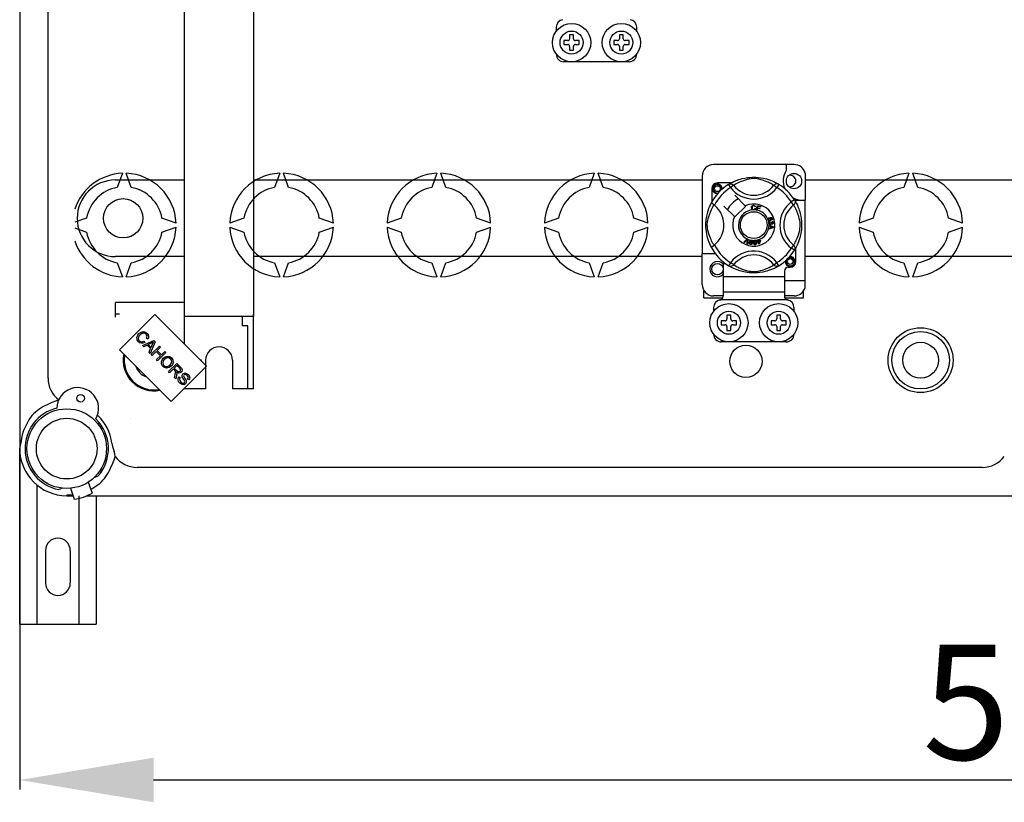
# Model space of a CAD drawing. Extents: x 233 to 439, y -165 to 92.
# Drawn here: x 236 to 288, y -165 to -124 of the extents above; entities that cross this region are included whole.
import ezdxf

# ---------------------------------------------------------------- set-up
doc = ezdxf.new("R2010")
doc.units = 0
doc.header["$MEASUREMENT"] = 0
doc.layers.get('0').update_dxf_attribs({"linetype": 'CONTINUOUS'})
doc.layers.get('DEFPOINTS').update_dxf_attribs({"linetype": 'CONTINUOUS'})
doc.styles.add('ROMANS', font='ARIAL.TTF')
doc.dimstyles.get("Standard").update_dxf_attribs({"dimtxt": 4.5, "dimasz": 5, "dimexe": 0.18, "dimexo": 0.0625, "dimgap": 1, "dimtad": 1, "dimdec": 1, "dimzin": 0, "dimdsep": 46, "dimtxsty": 'ROMANS', "dimcen": 1, "dimclrd": 256, "dimclre": 256, "dimclrt": 256, "dimadec": 0, "dimazin": 0, "dimtfac": 1, "dimtdec": 1, "dimtofl": 0, "dimtmove": 0, "dimatfit": 3, "dimfxl": 1, "dimtolj": 1, "dimtzin": 0, "dimarcsym": 0})

# ---------------------------------------------------------------- blocks, each defined once
blk = doc.blocks.new('*D42')
at = {"lineweight": -2}
for p, q in [((236.118, -147.182), (236.118, -164.369)), ((344.116, -147.182), (344.116, -164.369)), ((243.118, -163.869), (337.116, -163.869))]:
    blk.add_line(p, q, dxfattribs=at)
for points in [[(243.118, -162.702), (243.118, -165.035), (236.118, -163.869)], [(337.116, -162.702), (337.116, -165.035), (344.116, -163.869)]]:
    blk.add_solid(points)
at = {"layer": 'DEFPOINTS', "color": 0}
for p in [(236.118, -146.557), (344.116, -146.557), (344.116, -163.869)]:
    blk.add_point(p, dxfattribs=at)
at = {"insert": (290.117, -159.805), "char_height": 6, "attachment_point": 5, "style": 'ROMANS'}
blk.add_mtext('\\A1;540', dxfattribs=at)
blk = doc.blocks.new('alçat')
at = {"linetype": 'Continuous'}
for p, q in [((8.618, 22.768), (8.618, 78.646)), ((12.22, 77.44), (12.22, 24.22)), ((0, 50.855), (0, 17.312)), ((1.48, 20.995), (1.48, 50.855)), ((5.365, 31.7), (5.098, 30.966)), ((5.365, 31.7), (5.098, 30.966)), ((5.833, 30.966), (5.565, 31.7)), ((5.833, 30.966), (5.565, 31.7)), ((13.588, 31.7), (13.32, 30.966)), ((13.588, 31.7), (13.32, 30.966)), ((14.055, 30.966), (13.788, 31.7)), ((14.055, 30.966), (13.788, 31.7)), ((21.81, 31.7), (21.543, 30.966)), ((21.81, 31.7), (21.543, 30.966)), ((22.278, 30.966), (22.011, 31.7)), ((22.278, 30.966), (22.011, 31.7)), ((30.033, 31.7), (29.766, 30.966)), ((30.033, 31.7), (29.766, 30.966)), ((30.501, 30.966), (30.233, 31.7)), ((30.501, 30.966), (30.233, 31.7)), ((46.478, 31.7), (46.211, 30.966)), ((46.478, 31.7), (46.211, 30.966)), ((46.946, 30.966), (46.679, 31.7)), ((46.946, 30.966), (46.679, 31.7)), ((3.493, 29.362), (2.887, 29.141)), ((3.493, 29.362), (2.887, 29.141)), ((8.171, 29.095), (7.437, 29.362)), ((8.171, 29.095), (7.437, 29.362)), ((11.716, 29.362), (10.982, 29.095)), ((11.716, 29.362), (10.982, 29.095)), ((16.393, 29.095), (15.659, 29.362)), ((16.393, 29.095), (15.659, 29.362)), ((19.939, 29.362), (19.205, 29.095)), ((19.939, 29.362), (19.205, 29.095)), ((24.616, 29.095), (23.882, 29.362)), ((24.616, 29.095), (23.882, 29.362)), ((28.162, 29.362), (27.428, 29.095)), ((28.162, 29.362), (27.428, 29.095)), ((32.839, 29.095), (32.105, 29.362)), ((32.839, 29.095), (32.105, 29.362)), ((44.607, 29.362), (43.873, 29.095)), ((44.607, 29.362), (43.873, 29.095)), ((49.284, 29.095), (48.55, 29.362)), ((49.284, 29.095), (48.55, 29.362)), ((2.887, 28.847), (3.493, 28.627)), ((2.887, 28.847), (3.493, 28.627)), ((7.437, 28.627), (8.171, 28.894)), ((7.437, 28.627), (8.171, 28.894)), ((10.982, 28.894), (11.716, 28.627)), ((10.982, 28.894), (11.716, 28.627)), ((15.659, 28.627), (16.393, 28.894)), ((15.659, 28.627), (16.393, 28.894)), ((19.205, 28.894), (19.939, 28.627)), ((19.205, 28.894), (19.939, 28.627)), ((23.882, 28.627), (24.616, 28.894)), ((23.882, 28.627), (24.616, 28.894)), ((27.428, 28.894), (28.162, 28.627)), ((27.428, 28.894), (28.162, 28.627)), ((32.105, 28.627), (32.839, 28.894)), ((32.105, 28.627), (32.839, 28.894)), ((43.873, 28.894), (44.607, 28.627)), ((43.873, 28.894), (44.607, 28.627)), ((48.55, 28.627), (49.284, 28.894)), ((48.55, 28.627), (49.284, 28.894)), ((5.098, 27.023), (5.365, 26.289)), ((5.098, 27.023), (5.365, 26.289)), ((5.565, 26.289), (5.833, 27.023)), ((5.565, 26.289), (5.833, 27.023)), ((13.32, 27.023), (13.588, 26.289)), ((13.32, 27.023), (13.588, 26.289)), ((13.788, 26.289), (14.055, 27.023)), ((13.788, 26.289), (14.055, 27.023)), ((21.543, 27.023), (21.81, 26.289)), ((21.543, 27.023), (21.81, 26.289)), ((22.011, 26.289), (22.278, 27.023)), ((22.011, 26.289), (22.278, 27.023)), ((29.766, 27.023), (30.033, 26.289)), ((29.766, 27.023), (30.033, 26.289)), ((30.233, 26.289), (30.501, 27.023)), ((30.233, 26.289), (30.501, 27.023)), ((46.211, 27.023), (46.478, 26.289)), ((46.211, 27.023), (46.478, 26.289)), ((46.679, 26.289), (46.946, 27.023)), ((46.679, 26.289), (46.946, 27.023)), ((7.066, 24.32), (5.222, 22.477)), ((9.76, 21.626), (7.066, 24.32)), ((12.22, 24.22), (8.618, 24.22)), ((6.42, 22.697), (7.017, 22.962)), ((6.481, 22.636), (6.42, 22.697)), ((6.659, 22.72), (6.481, 22.636)), ((6.489, 22.93), (6.532, 22.859)), ((6.701, 23.042), (6.631, 23.085)), ((6.839, 22.539), (6.659, 22.72)), ((6.895, 22.829), (6.722, 22.75)), ((6.722, 22.75), (6.868, 22.603)), ((7.078, 22.901), (6.824, 22.293)), ((6.868, 22.603), (6.942, 22.768)), ((6.873, 22.244), (7.304, 22.675)), ((7.017, 22.962), (7.078, 22.901)), ((7.304, 22.675), (7.361, 22.618)), ((5.222, 22.477), (7.917, 19.782)), ((6.759, 22.358), (6.839, 22.539)), ((6.824, 22.293), (6.759, 22.358)), ((6.93, 22.187), (6.873, 22.244)), ((7.133, 22.391), (6.93, 22.187)), ((7.357, 22.166), (7.133, 22.391)), ((7.154, 21.963), (7.357, 22.166)), ((7.361, 22.618), (7.184, 22.441)), ((7.184, 22.441), (7.408, 22.217)), ((7.642, 22.337), (7.211, 21.906)), ((7.408, 22.217), (7.585, 22.394)), ((7.585, 22.394), (7.642, 22.337)), ((7.211, 21.906), (7.154, 21.963)), ((7.779, 21.338), (8.211, 21.769)), ((7.917, 19.782), (9.76, 21.626)), ((8.22, 21.664), (8.077, 21.521)), ((8.211, 21.769), (8.402, 21.577)), ((8.356, 21.527), (8.22, 21.664)), ((7.837, 21.28), (7.779, 21.338)), ((8.028, 21.472), (7.837, 21.28)), ((8.094, 21.406), (8.028, 21.472)), ((8.077, 21.521), (8.2, 21.399)), ((8.088, 21.029), (8.12, 21.176)), ((8.202, 21.15), (8.159, 20.958)), ((8.159, 20.958), (8.088, 21.029)), ((8.335, 21.059), (8.393, 21.01)), ((8.836, 20.9), (8.777, 20.951)), ((8.618, 20.432), (8.618, 20.484)), ((0, 8.149), (0, 17.331)), ((0.032, 17.312), (0, 17.312)), ((50.316, 16.336), (6.139, 16.336)), ((3.585, 15.564), (3.783, 14.99)), ((3.894, 15.808), (4.103, 15.884)), ((0.898, 15.415), (0.898, 8.149)), ((2.238, 15.244), (2.043, 15.173)), ((2.648, 15.241), (2.847, 14.666)), ((2.457, 14.887), (2.457, 14.855)), ((2.457, 14.855), (2.782, 14.855)), ((3.092, 14.855), (3.092, 8.149)), ((3.513, 14.855), (105.541, 14.855)), ((3.99, 14.855), (3.99, 8.149)), ((1.347, 11.99), (1.347, 10.294)), ((2.643, 11.99), (2.643, 10.294)), ((0, 8.149), (3.99, 8.149))]:
    blk.add_line(p, q, dxfattribs=at)
at = {"ltscale": 5}
for p, q in [((28.043, 39.331), (28.043, 39.131)), ((32.246, 39.131), (32.246, 39.331)), ((28.643, 38.631), (28.443, 38.631)), ((28.443, 38.631), (28.443, 38.431)), ((28.944, 38.931), (28.743, 38.931)), ((28.743, 38.931), (28.743, 38.731)), ((28.944, 38.731), (28.944, 38.931)), ((29.244, 38.631), (29.044, 38.631)), ((29.244, 38.431), (29.244, 38.631)), ((31.045, 38.631), (31.045, 38.431)), ((31.245, 38.631), (31.045, 38.631)), ((31.345, 38.931), (31.345, 38.731)), ((31.546, 38.931), (31.345, 38.931)), ((31.546, 38.731), (31.546, 38.931)), ((31.846, 38.631), (31.646, 38.631)), ((31.846, 38.431), (31.846, 38.631)), ((28.443, 38.431), (28.643, 38.431)), ((28.743, 38.331), (28.743, 38.131)), ((28.743, 38.131), (28.944, 38.131)), ((28.944, 38.131), (28.944, 38.331)), ((29.044, 38.431), (29.244, 38.431)), ((31.045, 38.431), (31.245, 38.431)), ((31.345, 38.331), (31.345, 38.131)), ((31.345, 38.131), (31.546, 38.131)), ((31.546, 38.131), (31.546, 38.331)), ((31.646, 38.431), (31.846, 38.431)), ((31.846, 37.53), (28.443, 37.53)), ((40.469, 32.158), (36.266, 32.158)), ((40.068, 32.158), (40.068, 31.842)), ((35.665, 31.557), (35.665, 27.493)), ((41.049, 31.711), (41.049, 30.295)), ((5.009, 31.352), (8.618, 31.352)), ((8.618, 31.352), (8.616, 31.352)), ((12.22, 31.352), (35.665, 31.352)), ((36.166, 30.896), (36.166, 30.183)), ((37.179, 31.196), (36.466, 31.196)), ((37.052, 31.122), (37.157, 30.952)), ((37.08, 31.14), (37.074, 31.137)), ((37.316, 31.074), (37.157, 30.952)), ((39.419, 31.074), (39.577, 30.952)), ((39.683, 31.122), (39.577, 30.952)), ((41.049, 31.352), (83.397, 31.352)), ((37.925, 30.002), (37.377, 30.551)), ((36.81, 29.985), (37.359, 29.436)), ((37.377, 29.419), (37.943, 29.985)), ((37.943, 29.985), (37.925, 30.002)), ((38.453, 29.963), (38.422, 29.955)), ((38.428, 29.873), (38.459, 29.866)), ((38.5, 29.784), (38.563, 30.01)), ((38.559, 29.877), (38.537, 29.799)), ((38.686, 29.842), (38.559, 29.877)), ((38.563, 30.01), (38.729, 29.964)), ((38.586, 29.974), (38.567, 29.904)), ((38.567, 29.904), (38.693, 29.869)), ((38.722, 29.936), (38.586, 29.974)), ((38.693, 29.869), (38.686, 29.842)), ((38.729, 29.964), (38.722, 29.936)), ((40.495, 30.31), (40.325, 30.205)), ((40.447, 30.046), (40.325, 30.205)), ((40.503, 30.295), (41.049, 30.295)), ((40.513, 30.282), (40.51, 30.288)), ((41.049, 26.092), (41.049, 30.295)), ((3.006, 29.349), (3.006, 29.349)), ((38.499, 29.781), (38.5, 29.784)), ((38.67, 29.733), (38.499, 29.781)), ((38.537, 29.799), (38.678, 29.76)), ((38.671, 29.735), (38.67, 29.733)), ((38.678, 29.76), (38.671, 29.735)), ((39.168, 28.999), (39.168, 29)), ((39.168, 29), (39.406, 28.909)), ((39.168, 28.992), (39.168, 28.999)), ((39.168, 28.966), (39.168, 28.992)), ((39.24, 28.94), (39.168, 28.966)), ((39.406, 28.875), (39.168, 28.777)), ((39.168, 28.813), (39.24, 28.841)), ((39.209, 29.176), (39.217, 29.147)), ((39.24, 28.841), (39.24, 28.94)), ((39.265, 29.124), (39.291, 29.124)), ((39.336, 28.905), (39.266, 28.931)), ((39.266, 28.931), (39.266, 28.851)), ((39.266, 28.851), (39.332, 28.875)), ((39.307, 29.262), (39.295, 29.288)), ((39.321, 29.156), (39.323, 29.186)), ((39.406, 28.909), (39.406, 28.875)), ((39.168, 28.777), (39.168, 28.813)), ((37.853, 28.094), (38.028, 28.269)), ((37.882, 28.081), (37.853, 28.094)), ((38.011, 28.214), (37.882, 28.081)), ((38.021, 28.02), (38.034, 28.203)), ((38.052, 28.006), (38.021, 28.02)), ((38.028, 28.269), (38.034, 28.275)), ((38.034, 28.275), (38.064, 28.262)), ((38.063, 28.254), (38.052, 28.006)), ((38.064, 28.262), (38.063, 28.254)), ((38.548, 28.158), (38.578, 28.167)), ((38.556, 28.132), (38.548, 28.158)), ((38.586, 28.142), (38.556, 28.132)), ((38.561, 28.222), (38.589, 28.23)), ((38.563, 28.218), (38.561, 28.222)), ((38.578, 28.167), (38.563, 28.218)), ((38.632, 27.995), (38.586, 28.142)), ((38.589, 28.23), (38.591, 28.225)), ((38.591, 28.225), (38.606, 28.176)), ((38.606, 28.176), (38.705, 28.207)), ((38.685, 28.173), (38.614, 28.151)), ((38.614, 28.151), (38.646, 28.048)), ((38.655, 28.002), (38.632, 27.995)), ((38.646, 28.048), (38.685, 28.173)), ((38.713, 28.181), (38.655, 28.002)), ((38.705, 28.207), (38.713, 28.181)), ((40.447, 27.943), (40.325, 27.784)), ((40.569, 27.093), (40.569, 27.806)), ((8.618, 27.345), (5.009, 27.345)), ((8.618, 27.345), (8.616, 27.345)), ((35.665, 27.345), (12.22, 27.345)), ((36.366, 27.493), (35.665, 27.493)), ((35.665, 25.892), (35.665, 27.493)), ((40.495, 27.679), (40.325, 27.784)), ((40.5, 27.686), (40.495, 27.679)), ((83.397, 27.345), (41.049, 27.345)), ((36.766, 26.911), (36.766, 26.292)), ((37.051, 26.866), (37.046, 26.87)), ((39.419, 26.915), (39.577, 27.036)), ((39.683, 26.866), (39.577, 27.036)), ((40.169, 26.793), (40.269, 26.793)), ((36.766, 26.292), (36.766, 25.492)), ((39.968, 26.292), (36.766, 26.292)), ((39.968, 26.592), (39.968, 26.292)), ((39.968, 26.292), (39.968, 25.492)), ((39.968, 26.092), (41.049, 26.092)), ((41.049, 25.738), (41.049, 26.092)), ((35.765, 25.191), (35.765, 25.56)), ((36.766, 25.291), (36.266, 25.291)), ((36.766, 25.492), (36.766, 25.283)), ((39.968, 25.492), (36.766, 25.492)), ((39.968, 25.492), (39.968, 25.283)), ((40.469, 25.291), (39.968, 25.291)), ((40.969, 25.191), (40.969, 25.56)), ((5.009, 24.175), (5.009, 24.941)), ((8.616, 24.941), (5.009, 24.941)), ((8.616, 24.941), (5.009, 24.941)), ((8.616, 24.477), (8.616, 24.941)), ((35.765, 25.191), (36.741, 25.191)), ((40.111, 25.091), (36.623, 25.091)), ((39.993, 25.191), (40.969, 25.191)), ((5.21, 24.339), (5.009, 24.339)), ((11.621, 24.22), (11.621, 23.738)), ((12.222, 20.432), (12.222, 24.339)), ((36.266, 24.691), (36.266, 24.491)), ((36.966, 24.291), (36.966, 24.091)), ((37.166, 24.291), (36.966, 24.291)), ((37.166, 24.091), (37.166, 24.291)), ((39.768, 24.291), (39.568, 24.291)), ((39.568, 24.291), (39.568, 24.091)), ((39.768, 24.091), (39.768, 24.291)), ((40.469, 24.491), (40.469, 24.691)), ((11.922, 23.738), (11.621, 23.738)), ((11.922, 20.432), (11.922, 23.738)), ((36.666, 23.99), (36.666, 23.79)), ((36.866, 23.99), (36.666, 23.99)), ((36.666, 23.79), (36.866, 23.79)), ((36.966, 23.69), (36.966, 23.49)), ((37.166, 23.49), (37.166, 23.69)), ((37.467, 23.99), (37.266, 23.99)), ((37.266, 23.79), (37.467, 23.79)), ((37.467, 23.79), (37.467, 23.99)), ((39.468, 23.99), (39.268, 23.99)), ((39.268, 23.99), (39.268, 23.79)), ((39.268, 23.79), (39.468, 23.79)), ((39.568, 23.69), (39.568, 23.49)), ((39.768, 23.49), (39.768, 23.69)), ((40.068, 23.99), (39.868, 23.99)), ((39.868, 23.79), (40.068, 23.79)), ((40.068, 23.79), (40.068, 23.99)), ((36.966, 23.49), (37.166, 23.49)), ((39.568, 23.49), (39.768, 23.49)), ((40.068, 22.89), (36.666, 22.89)), ((9.51, 21.935), (9.451, 21.935)), ((9.488, 21.898), (9.51, 21.935)), ((9.718, 21.935), (9.718, 20.432)), ((11.12, 21.935), (11.12, 20.432)), ((9.718, 20.432), (8.618, 20.432)), ((12.222, 20.432), (11.12, 20.432))]:
    blk.add_line(p, q, dxfattribs=at)
at = {"ltscale": 5, "flags": 128}
for points in [[(37.072, 31.135), (37.113, 31.159), (37.167, 31.19), (37.24, 31.228), (37.333, 31.272), (37.447, 31.321), (37.593, 31.373), (37.677, 31.399), (37.768, 31.423), (37.899, 31.452), (38.046, 31.475), (38.167, 31.488), (38.298, 31.495), (38.389, 31.496), (38.481, 31.494), (38.6, 31.485), (38.716, 31.472), (38.881, 31.443), (39.033, 31.406), (39.141, 31.373), (39.24, 31.339), (39.33, 31.304), (39.409, 31.269), (39.494, 31.228), (39.564, 31.191), (39.619, 31.161), (39.657, 31.138), (39.683, 31.122), (39.683, 31.122)], [(39.419, 31.074), (39.397, 31.087), (39.366, 31.106), (39.322, 31.131), (39.263, 31.163), (39.189, 31.201), (39.125, 31.23), (39.052, 31.261), (38.969, 31.293), (38.877, 31.325), (38.759, 31.361), (38.625, 31.393), (38.541, 31.409), (38.449, 31.42), (38.385, 31.423), (38.317, 31.422), (38.222, 31.413), (38.13, 31.398), (38.016, 31.372), (37.911, 31.342), (37.77, 31.295), (37.648, 31.247), (37.555, 31.205), (37.478, 31.167), (37.415, 31.133), (37.367, 31.105), (37.332, 31.084), (37.316, 31.074)], [(36.492, 30.651), (36.466, 30.645), (36.371, 30.664), (36.288, 30.72), (36.235, 30.799), (36.216, 30.896), (36.235, 30.992), (36.288, 31.072), (36.371, 31.127), (36.466, 31.146), (36.466, 31.146)], [(36.641, 30.849), (36.65, 30.91), (36.638, 30.971), (36.607, 31.024), (36.559, 31.066), (36.499, 31.091), (36.434, 31.094), (36.369, 31.076), (36.313, 31.037), (36.273, 30.981), (36.252, 30.914), (36.255, 30.842), (36.281, 30.774), (36.328, 30.719), (36.393, 30.68), (36.467, 30.664), (36.509, 30.67)], [(36.429, 31.139), (36.433, 31.14), (36.452, 31.144), (36.461, 31.145), (36.464, 31.146), (36.465, 31.146), (36.465, 31.146), (36.466, 31.146), (36.466, 31.146), (36.466, 31.146), (36.466, 31.146)], [(36.466, 31.146), (36.54, 31.122), (36.602, 31.076), (36.644, 31.011), (36.661, 30.935), (36.65, 30.87), (36.641, 30.849)], [(36.706, 30.865), (36.713, 30.919), (36.704, 30.971)], [(36.712, 30.915), (36.716, 30.896), (36.711, 30.869)], [(36.712, 30.915), (36.716, 30.896), (36.711, 30.869)], [(37.052, 31.122), (37.085, 31.139), (37.12, 31.149), (37.156, 31.152), (37.193, 31.149), (37.228, 31.139), (37.261, 31.123), (37.291, 31.101), (37.316, 31.074)], [(39.683, 31.122), (39.65, 31.139), (39.615, 31.149), (39.578, 31.152), (39.542, 31.149), (39.506, 31.139), (39.473, 31.123), (39.444, 31.101), (39.419, 31.074)], [(36.144, 27.847), (36.144, 27.847), (36.136, 27.862), (36.121, 27.893), (36.098, 27.94), (36.071, 28), (36.04, 28.076), (36.005, 28.17), (35.969, 28.282), (35.936, 28.404), (35.906, 28.544), (35.888, 28.655), (35.875, 28.778), (35.869, 28.855), (35.866, 28.937), (35.865, 29.02), (35.868, 29.105), (35.874, 29.203), (35.884, 29.298), (35.895, 29.379), (35.908, 29.456), (35.94, 29.6), (35.968, 29.702), (35.997, 29.795), (36.026, 29.877), (36.055, 29.949), (36.08, 30.009), (36.103, 30.058), (36.121, 30.097), (36.135, 30.124), (36.144, 30.142), (36.144, 30.142)], [(36.288, 27.943), (36.274, 27.964), (36.256, 27.995), (36.23, 28.039), (36.198, 28.099), (36.161, 28.173), (36.131, 28.237), (36.1, 28.309), (36.068, 28.392), (36.036, 28.485), (36.001, 28.602), (35.968, 28.737), (35.953, 28.82), (35.941, 28.912), (35.938, 28.977), (35.939, 29.044), (35.948, 29.139), (35.964, 29.231), (35.99, 29.345), (36.019, 29.45), (36.066, 29.591), (36.115, 29.714), (36.156, 29.806), (36.195, 29.883), (36.229, 29.946), (36.256, 29.994), (36.277, 30.029), (36.288, 30.046)], [(36.311, 30.028), (36.257, 30.069), (36.208, 30.104), (36.171, 30.128), (36.149, 30.141), (36.144, 30.142)], [(38.248, 29.905), (38.255, 29.957), (38.282, 30), (38.317, 30.022), (38.357, 30.029)], [(38.308, 29.793), (38.279, 29.815), (38.259, 29.847), (38.248, 29.905)], [(38.357, 30.002), (38.319, 29.993), (38.292, 29.966), (38.283, 29.937), (38.28, 29.906)], [(38.28, 29.906), (38.286, 29.867), (38.304, 29.832), (38.329, 29.815), (38.36, 29.81)], [(38.357, 30.029), (38.392, 30.025), (38.423, 30.009), (38.441, 29.988), (38.453, 29.963)], [(38.422, 29.955), (38.411, 29.977), (38.394, 29.994), (38.376, 30.001), (38.357, 30.002)], [(38.36, 29.81), (38.387, 29.816), (38.41, 29.833), (38.428, 29.873)], [(38.459, 29.866), (38.439, 29.819), (38.408, 29.794)], [(40.495, 30.31), (40.512, 30.277), (40.522, 30.242), (40.525, 30.205), (40.522, 30.169), (40.512, 30.133), (40.496, 30.1), (40.474, 30.071), (40.447, 30.046)], [(40.447, 27.943), (40.46, 27.964), (40.479, 27.995), (40.504, 28.039), (40.536, 28.099), (40.574, 28.173), (40.603, 28.237), (40.634, 28.309), (40.666, 28.392), (40.698, 28.485), (40.734, 28.602), (40.766, 28.737), (40.782, 28.82), (40.793, 28.912), (40.796, 28.977), (40.795, 29.044), (40.786, 29.139), (40.771, 29.231), (40.745, 29.345), (40.715, 29.45), (40.668, 29.591), (40.62, 29.714), (40.578, 29.806), (40.54, 29.883), (40.506, 29.946), (40.478, 29.994), (40.457, 30.029), (40.447, 30.046)], [(40.508, 30.29), (40.532, 30.249), (40.563, 30.194), (40.601, 30.122), (40.645, 30.028), (40.694, 29.914), (40.72, 29.844), (40.746, 29.768), (40.772, 29.684), (40.796, 29.594), (40.825, 29.462), (40.848, 29.316), (40.861, 29.195), (40.868, 29.064), (40.869, 28.973), (40.866, 28.88), (40.858, 28.761), (40.845, 28.646), (40.831, 28.561), (40.816, 28.48), (40.779, 28.329), (40.746, 28.22), (40.712, 28.122), (40.677, 28.032), (40.642, 27.952), (40.601, 27.867), (40.564, 27.798), (40.534, 27.743), (40.511, 27.704), (40.501, 27.688)], [(38.363, 29.783), (38.331, 29.786), (38.308, 29.793)], [(38.408, 29.794), (38.383, 29.785), (38.363, 29.783)], [(39.106, 29.302), (39.106, 29.304), (39.112, 29.323), (39.123, 29.34), (39.154, 29.365), (39.19, 29.382)], [(39.17, 29.338), (39.15, 29.327), (39.135, 29.309), (39.131, 29.291), (39.133, 29.273)], [(39.234, 29.312), (39.223, 29.33), (39.204, 29.34), (39.187, 29.342), (39.17, 29.338)], [(39.19, 29.382), (39.247, 29.396), (39.293, 29.392)], [(39.3, 29.359), (39.276, 29.368), (39.25, 29.369), (39.211, 29.358)], [(39.211, 29.358), (39.229, 29.352), (39.244, 29.34), (39.261, 29.315)], [(39.293, 29.392), (39.324, 29.371), (39.339, 29.346)], [(39.316, 29.339), (39.309, 29.352), (39.3, 29.359)], [(39.339, 29.346), (39.344, 29.318), (39.338, 29.292), (39.325, 29.274), (39.307, 29.262)], [(39.314, 29.307), (39.319, 29.325), (39.316, 29.339)], [(39.111, 29.265), (39.106, 29.285), (39.106, 29.302)], [(39.131, 29.234), (39.119, 29.248), (39.111, 29.265)], [(39.213, 29.223), (39.165, 29.218), (39.147, 29.224), (39.131, 29.234)], [(39.133, 29.273), (39.146, 29.255), (39.166, 29.246), (39.184, 29.246), (39.201, 29.25)], [(39.152, 29.093), (39.152, 29.114), (39.156, 29.131)], [(39.166, 29.054), (39.157, 29.071), (39.152, 29.093)], [(39.156, 29.131), (39.166, 29.149), (39.18, 29.163), (39.209, 29.176)], [(39.235, 29.022), (39.212, 29.023), (39.191, 29.03), (39.166, 29.054)], [(39.217, 29.147), (39.198, 29.139), (39.183, 29.126), (39.176, 29.111), (39.176, 29.095)], [(39.176, 29.095), (39.183, 29.075), (39.198, 29.06), (39.214, 29.053), (39.231, 29.053)], [(39.201, 29.25), (39.22, 29.261), (39.233, 29.278), (39.237, 29.295), (39.234, 29.312)], [(39.261, 29.315), (39.264, 29.283), (39.253, 29.253), (39.235, 29.235), (39.213, 29.223)], [(39.231, 29.053), (39.25, 29.059), (39.265, 29.073), (39.271, 29.088), (39.271, 29.104)], [(39.288, 29.073), (39.282, 29.052), (39.267, 29.034), (39.252, 29.026), (39.235, 29.022)], [(39.271, 29.104), (39.268, 29.116), (39.265, 29.124)], [(39.339, 29.046), (39.322, 29.047), (39.306, 29.053), (39.288, 29.073)], [(39.291, 29.124), (39.291, 29.121), (39.291, 29.119)], [(39.291, 29.119), (39.297, 29.1), (39.308, 29.084), (39.321, 29.077), (39.337, 29.076)], [(39.295, 29.288), (39.307, 29.298), (39.314, 29.307)], [(39.369, 29.119), (39.363, 29.136), (39.35, 29.149), (39.321, 29.156)], [(39.323, 29.186), (39.351, 29.18), (39.375, 29.163), (39.387, 29.144), (39.393, 29.122)], [(39.332, 28.875), (39.359, 28.885), (39.381, 28.892)], [(39.381, 28.892), (39.355, 28.899), (39.336, 28.905)], [(39.337, 29.076), (39.352, 29.081), (39.364, 29.093), (39.369, 29.106), (39.369, 29.119)], [(39.393, 29.122), (39.391, 29.093), (39.378, 29.068), (39.361, 29.053), (39.339, 29.046)], [(38.038, 28.244), (38.023, 28.227), (38.011, 28.214)], [(38.034, 28.203), (38.036, 28.226), (38.038, 28.244)], [(38.203, 27.972), (38.183, 27.978), (38.166, 27.989), (38.154, 28.005), (38.146, 28.024), (38.141, 28.065), (38.145, 28.105)], [(38.145, 28.105), (38.154, 28.145), (38.171, 28.182), (38.185, 28.197), (38.202, 28.209), (38.205, 28.21)], [(38.175, 28.1), (38.171, 28.04), (38.174, 28.025), (38.182, 28.012), (38.193, 28.001), (38.207, 27.996)], [(38.238, 28.189), (38.223, 28.189), (38.209, 28.182), (38.191, 28.159), (38.175, 28.1)], [(38.299, 28.08), (38.29, 28.04), (38.273, 28.003), (38.26, 27.988), (38.243, 27.977), (38.223, 27.971), (38.203, 27.972)], [(38.205, 28.21), (38.221, 28.214), (38.239, 28.214), (38.242, 28.213)], [(38.207, 27.996), (38.218, 27.996), (38.228, 27.998), (38.242, 28.008)], [(38.269, 28.085), (38.273, 28.146), (38.27, 28.16), (38.263, 28.174), (38.252, 28.184), (38.238, 28.189)], [(38.242, 28.213), (38.257, 28.209), (38.27, 28.203), (38.276, 28.199)], [(38.242, 28.008), (38.262, 28.049), (38.269, 28.085)], [(38.276, 28.199), (38.285, 28.189), (38.291, 28.18)], [(38.291, 28.18), (38.303, 28.125), (38.299, 28.08)], [(38.355, 28.078), (38.355, 28.119), (38.363, 28.159), (38.372, 28.177), (38.386, 28.192), (38.389, 28.194)], [(38.441, 27.962), (38.421, 27.963), (38.402, 27.97), (38.386, 27.983), (38.374, 28), (38.36, 28.038), (38.355, 28.078)], [(38.426, 28.181), (38.411, 28.177), (38.399, 28.168), (38.391, 28.155), (38.387, 28.141), (38.385, 28.08)], [(38.385, 28.08), (38.395, 28.021), (38.401, 28.007), (38.412, 27.996), (38.425, 27.988), (38.44, 27.986)], [(38.389, 28.194), (38.404, 28.201), (38.421, 28.205), (38.424, 28.205)], [(38.424, 28.205), (38.439, 28.205), (38.454, 28.202), (38.46, 28.199)], [(38.48, 28.087), (38.47, 28.147), (38.464, 28.16), (38.454, 28.172), (38.441, 28.179), (38.426, 28.181)], [(38.44, 27.986), (38.459, 27.993), (38.471, 28.006)], [(38.51, 28.089), (38.51, 28.048), (38.502, 28.008), (38.493, 27.99), (38.479, 27.976), (38.461, 27.966), (38.441, 27.962)], [(38.46, 28.199), (38.472, 28.192), (38.48, 28.184)], [(38.471, 28.006), (38.481, 28.051), (38.48, 28.087)], [(38.48, 28.184), (38.504, 28.133), (38.51, 28.089)], [(40.495, 27.679), (40.512, 27.712), (40.522, 27.747), (40.525, 27.783), (40.522, 27.82), (40.512, 27.855), (40.496, 27.888), (40.474, 27.918), (40.447, 27.943)], [(40.443, 27.046), (40.452, 27.107), (40.441, 27.168), (40.41, 27.221), (40.362, 27.263), (40.302, 27.288), (40.236, 27.291), (40.172, 27.273), (40.116, 27.234), (40.076, 27.178), (40.055, 27.111), (40.057, 27.039), (40.084, 26.972), (40.131, 26.916), (40.196, 26.877), (40.27, 26.862), (40.345, 26.871), (40.416, 26.906), (40.472, 26.963), (40.506, 27.035), (40.516, 27.116), (40.507, 27.168)], [(40.232, 27.336), (40.235, 27.337), (40.254, 27.341), (40.264, 27.343), (40.266, 27.343), (40.268, 27.343), (40.268, 27.343), (40.269, 27.343), (40.269, 27.343), (40.269, 27.343), (40.269, 27.343)], [(40.242, 27.338), (40.269, 27.343), (40.269, 27.343)], [(40.269, 27.343), (40.343, 27.32), (40.404, 27.273), (40.447, 27.208), (40.463, 27.132), (40.452, 27.067), (40.443, 27.046)], [(37.316, 26.915), (37.315, 26.914), (37.286, 26.885), (37.252, 26.862), (37.211, 26.845), (37.147, 26.837), (37.099, 26.845), (37.051, 26.866)], [(39.683, 26.866), (39.663, 26.854), (39.622, 26.83), (39.567, 26.799), (39.495, 26.761), (39.401, 26.716), (39.287, 26.668), (39.141, 26.615), (39.057, 26.589), (38.967, 26.565), (38.835, 26.537), (38.689, 26.513), (38.568, 26.5), (38.437, 26.493), (38.346, 26.492), (38.253, 26.495), (38.134, 26.503), (38.019, 26.517), (37.853, 26.546), (37.702, 26.583), (37.593, 26.615), (37.495, 26.649), (37.405, 26.685), (37.325, 26.72), (37.24, 26.761), (37.171, 26.797), (37.116, 26.828), (37.077, 26.85), (37.054, 26.865)], [(37.316, 26.915), (37.337, 26.901), (37.368, 26.883), (37.412, 26.857), (37.471, 26.825), (37.546, 26.788), (37.61, 26.758), (37.682, 26.727), (37.765, 26.695), (37.858, 26.663), (37.975, 26.628), (38.11, 26.595), (38.193, 26.58), (38.285, 26.568), (38.35, 26.565), (38.417, 26.566), (38.512, 26.575), (38.604, 26.591), (38.718, 26.617), (38.823, 26.646), (38.964, 26.693), (39.087, 26.742), (39.179, 26.783), (39.256, 26.822), (39.319, 26.856), (39.367, 26.883), (39.402, 26.904), (39.419, 26.915)], [(39.683, 26.866), (39.65, 26.85), (39.615, 26.84), (39.578, 26.836), (39.542, 26.84), (39.506, 26.849), (39.473, 26.866), (39.444, 26.888), (39.419, 26.915)], [(40.515, 27.112), (40.519, 27.093), (40.499, 26.996), (40.446, 26.917), (40.364, 26.861), (40.269, 26.843), (40.174, 26.861), (40.091, 26.917), (40.038, 26.996), (40.018, 27.093), (40.024, 27.119)], [(40.515, 27.112), (40.519, 27.093), (40.499, 26.996), (40.446, 26.917), (40.364, 26.861), (40.269, 26.843), (40.174, 26.861), (40.091, 26.917), (40.038, 26.996), (40.018, 27.093), (40.024, 27.119)]]:
    blk.add_lwpolyline(points, dxfattribs=at)
at = {"linetype": 'Continuous', "flags": 128}
for points in [[(6.209, 22.893), (6.133, 23.005), (6.126, 23.139), (6.167, 23.238), (6.233, 23.322)], [(6.292, 23.263), (6.229, 23.184), (6.196, 23.09), (6.21, 23.012), (6.253, 22.947)], [(6.233, 23.322), (6.341, 23.4), (6.47, 23.426), (6.571, 23.399), (6.656, 23.338)], [(6.606, 23.29), (6.522, 23.344), (6.424, 23.346), (6.292, 23.263)], [(6.631, 23.085), (6.653, 23.144), (6.655, 23.206), (6.636, 23.252), (6.606, 23.29)], [(6.656, 23.338), (6.71, 23.265), (6.734, 23.179), (6.727, 23.108), (6.701, 23.042)], [(6.532, 22.859), (6.441, 22.821), (6.343, 22.819), (6.27, 22.846), (6.209, 22.893)], [(6.253, 22.947), (6.313, 22.906), (6.383, 22.893), (6.489, 22.93)], [(7.001, 22.888), (6.943, 22.853), (6.895, 22.829)], [(6.942, 22.768), (6.974, 22.835), (7.001, 22.888)], [(7.501, 22.036), (7.611, 22.118), (7.744, 22.147), (7.848, 22.122), (7.936, 22.059)], [(7.489, 21.613), (7.418, 21.724), (7.405, 21.855), (7.439, 21.953), (7.501, 22.036)], [(7.559, 21.977), (7.5, 21.897), (7.478, 21.801), (7.494, 21.726), (7.538, 21.662)], [(7.918, 21.629), (7.808, 21.551), (7.677, 21.525), (7.575, 21.552), (7.489, 21.613)], [(7.538, 21.662), (7.624, 21.609), (7.724, 21.606), (7.798, 21.638), (7.859, 21.688)], [(7.887, 22.009), (7.798, 22.063), (7.695, 22.066), (7.559, 21.977)], [(7.859, 21.688), (7.92, 21.769), (7.947, 21.866), (7.932, 21.944), (7.887, 22.009)], [(7.936, 22.059), (8.008, 21.946), (8.019, 21.812), (7.983, 21.713), (7.918, 21.629)], [(8.124, 21.372), (8.108, 21.391), (8.094, 21.406)], [(8.12, 21.176), (8.14, 21.287), (8.139, 21.331), (8.124, 21.372)], [(8.199, 21.31), (8.208, 21.28), (8.212, 21.255)], [(8.438, 21.306), (8.376, 21.267), (8.303, 21.261), (8.199, 21.31)], [(8.2, 21.399), (8.284, 21.34), (8.309, 21.336), (8.335, 21.339), (8.379, 21.365)], [(8.212, 21.255), (8.209, 21.196), (8.202, 21.15)], [(8.379, 21.365), (8.399, 21.393), (8.407, 21.427), (8.402, 21.461), (8.356, 21.527)], [(8.402, 21.577), (8.459, 21.511), (8.489, 21.43), (8.476, 21.363), (8.438, 21.306)], [(8.5, 21.069), (8.491, 21.115), (8.496, 21.161), (8.533, 21.224)], [(8.533, 21.224), (8.606, 21.265), (8.691, 21.262), (8.803, 21.191)], [(8.591, 21.173), (8.573, 21.144), (8.57, 21.118)], [(8.57, 21.118), (8.636, 20.983), (8.693, 20.878)], [(8.755, 21.138), (8.678, 21.191), (8.632, 21.194), (8.61, 21.187), (8.591, 21.173)], [(8.777, 20.951), (8.806, 21.003), (8.806, 21.061), (8.755, 21.138)], [(8.803, 21.191), (8.859, 21.118), (8.886, 21.031), (8.875, 20.961), (8.836, 20.9)], [(8.373, 20.73), (8.308, 20.811), (8.277, 20.91), (8.291, 20.991), (8.335, 21.059)], [(8.393, 21.01), (8.36, 20.948), (8.363, 20.877), (8.421, 20.783)], [(8.661, 20.699), (8.583, 20.656), (8.493, 20.657), (8.373, 20.73)], [(8.421, 20.783), (8.507, 20.729), (8.557, 20.726), (8.581, 20.734), (8.601, 20.75)], [(8.612, 20.861), (8.573, 20.931), (8.546, 20.976), (8.521, 21.021), (8.5, 21.069)], [(8.601, 20.75), (8.62, 20.777), (8.626, 20.81), (8.612, 20.861)], [(8.693, 20.878), (8.706, 20.826), (8.703, 20.772), (8.661, 20.699)], [(2.036, 19.846), (1.981, 19.83), (1.825, 19.776), (1.638, 19.701), (1.431, 19.603)], [(0.633, 19.037), (0.472, 18.814), (0.204, 18.269), (0.133, 18.041), (0.045, 17.535)], [(0.032, 17.312), (0.032, 17.316), (0.045, 17.535)], [(4.995, 16.91), (4.97, 17.041), (4.946, 17.17)], [(4.748, 16.287), (4.77, 16.331), (4.871, 16.553), (4.937, 16.723), (4.979, 16.849), (4.993, 16.898), (4.995, 16.91)], [(3.712, 15.197), (3.788, 15.226), (4.182, 15.489)], [(2.68, 14.9), (2.461, 14.887), (2.457, 14.887)], [(2.68, 14.9), (2.699, 14.902), (2.762, 14.912)]]:
    blk.add_lwpolyline(points, dxfattribs=at)
at = {"ltscale": 5}
for centre, radius in [((28.844, 38.531), 1.001), ((28.844, 38.531), 0.6), ((31.445, 38.531), 1.001), ((31.445, 38.531), 0.6), ((40.469, 31.296), 0.4), ((36.466, 30.896), 0.15), ((5.41, 29.349), 1.027), ((38.367, 28.994), 0.701), ((36.466, 26.693), 0.3), ((40.269, 27.093), 0.15), ((37.066, 23.89), 1.001), ((39.668, 23.89), 1.001), ((37.066, 23.89), 0.6), ((39.668, 23.89), 0.6), ((47.086, 21.935), 1.696), ((47.086, 21.935), 1.503), ((47.086, 21.935), 0.935), ((2.457, 17.312), 2.08), ((2.457, 17.312), 1.585)]:
    blk.add_circle(centre, radius, dxfattribs=at)
at = {"linetype": 'Continuous'}
for centre, radius in [((37.955, 21.875), 0.842), ((37.955, 21.875), 0.842), ((3.182, 19.945), 0.198)]:
    blk.add_circle(centre, radius, dxfattribs=at)
at = {"ltscale": 5}
for centre, radius, start, end in [((28.443, 39.331), 0.4, 99.5941, 180), ((31.846, 39.331), 0.4, 0, 80.4059), ((28.643, 38.731), 0.1, 270, 0), ((29.044, 38.731), 0.1, 180, 270), ((31.245, 38.731), 0.1, 270, 0), ((31.646, 38.731), 0.1, 180, 270), ((28.643, 38.331), 0.1, 0, 90), ((29.044, 38.331), 0.1, 90, 180), ((31.245, 38.331), 0.1, 0, 90), ((31.646, 38.331), 0.1, 90, 180), ((28.443, 37.93), 0.4, 180, 270), ((31.846, 37.93), 0.4, 270, 0), ((36.266, 31.557), 0.6, 90, 180), ((40.469, 31.557), 0.6, 14.8351, 90), ((40.907, 31.296), 1.001, 146.9315, 203.299), ((40.269, 31.296), 0.3, 0, 104.4775), ((5.009, 29.349), 2.004, 90, 180), ((38.367, 28.994), 2.502, 121.7232, 152.7025), ((36.466, 30.896), 0.3, 90, 180), ((36.466, 30.896), 0.25, 90.0297, 270), ((38.367, 28.994), 2.302, 121.7232, 153.3133), ((36.466, 30.896), 0.25, 17.4576, 90), ((36.466, 30.896), 0.25, 354.7794, 5.1778), ((38.367, 31.882), 1.526, 217.5276, 322.4724), ((38.367, 31.882), 1.326, 217.5276, 322.4724), ((38.367, 28.994), 2.302, 31.7232, 58.2768), ((38.367, 28.994), 2.502, 31.7232, 58.2768), ((40.269, 31.296), 0.3, 255.5225, 0), ((36.466, 30.896), 0.25, 270, 275.2206), ((38.367, 28.994), 1.601, 120.5225, 149.4775), ((40.907, 31.296), 1.001, 241.0679, 270), ((35.48, 28.994), 1.326, 300.0644, 51.2075), ((38.367, 28.994), 1.101, 156.3237, 113.6763), ((41.255, 28.994), 1.526, 127.5276, 232.4724), ((41.255, 28.994), 1.326, 127.5276, 232.4724), ((5.009, 29.349), 2.004, 180, 270), ((38.367, 28.994), 0.801, 94.2122, 244.9593), ((38.367, 28.994), 0.801, 80.4291, 87.0973), ((38.367, 28.994), 0.801, 22.625, 67.6942), ((38.367, 28.994), 0.801, 286.2175, 359.8179), ((38.367, 28.994), 0.801, 9.8676, 17.4632), ((38.367, 28.994), 0.801, 0.347, 4.2789), ((38.367, 28.994), 2.502, 207.3094, 238.1133), ((38.367, 28.994), 2.302, 206.6867, 243.3177), ((38.367, 28.994), 0.801, 247.6893, 258.3215), ((38.367, 28.994), 0.801, 263.4268, 271.5552), ((38.367, 28.994), 0.801, 276.6653, 284.1282), ((38.367, 26.107), 1.526, 37.5276, 149.9966), ((38.367, 26.107), 1.326, 37.5276, 142.4724), ((38.367, 28.994), 2.302, 301.7232, 328.2768), ((38.367, 28.994), 2.502, 301.7232, 328.2768), ((40.269, 27.093), 0.25, 90.0297, 95.2206), ((40.269, 27.093), 0.25, 17.4576, 90), ((36.466, 26.693), 0.4, 36.7941, 318.5904), ((36.486, 27.197), 0.4, 314.4074, 332.4849), ((40.169, 26.592), 0.2, 90, 180), ((40.269, 27.093), 0.25, 174.7794, 270), ((40.269, 27.093), 0.25, 270, 5.1778), ((40.269, 27.093), 0.3, 270, 0), ((36.266, 25.892), 0.6, 180, 270), ((40.469, 25.892), 0.6, 270, 345.1649), ((36.566, 25.283), 0.2, 286.6566, 0), ((40.169, 25.283), 0.2, 180, 253.3434), ((36.666, 24.691), 0.4, 99.5941, 180), ((36.566, 25.283), 0.2, 279.5941, 286.6566), ((40.169, 25.283), 0.2, 253.3434, 260.4059), ((40.068, 24.691), 0.4, 0, 80.4059), ((36.866, 24.091), 0.1, 270, 0), ((36.866, 23.69), 0.1, 0, 90), ((37.266, 24.091), 0.1, 180, 270), ((37.266, 23.69), 0.1, 90, 180), ((39.468, 24.091), 0.1, 270, 0), ((39.468, 23.69), 0.1, 0, 90), ((39.868, 24.091), 0.1, 180, 270), ((39.868, 23.69), 0.1, 90, 180), ((36.666, 23.29), 0.4, 180, 270), ((40.068, 23.29), 0.4, 270, 0), ((7.013, 21.935), 1.603, 168.4317, 281.5683), ((7.013, 21.935), 1.549, 169.7526, 280.2474), ((10.419, 21.935), 0.701, 0, 180)]:
    blk.add_arc(centre, radius, start, end, dxfattribs=at)
at = {"linetype": 'Continuous'}
for centre, radius, start, end in [((5.465, 28.994), 2.707, 92.1226, 162.201), ((5.465, 28.994), 2.707, 92.1226, 162.201), ((5.465, 28.994), 2.707, 2.1226, 87.8774), ((5.465, 28.994), 2.707, 2.1226, 87.8774), ((13.688, 28.994), 2.707, 92.1226, 177.8774), ((13.688, 28.994), 2.707, 92.1226, 177.8774), ((13.688, 28.994), 2.707, 2.1226, 87.8774), ((13.688, 28.994), 2.707, 2.1226, 87.8774), ((21.91, 28.994), 2.707, 92.1226, 177.8774), ((21.91, 28.994), 2.707, 92.1226, 177.8774), ((21.91, 28.994), 2.707, 2.1226, 87.8774), ((21.91, 28.994), 2.707, 2.1226, 87.8774), ((30.133, 28.994), 2.707, 92.1226, 177.8774), ((30.133, 28.994), 2.707, 92.1226, 177.8774), ((30.133, 28.994), 2.707, 2.1226, 87.8774), ((30.133, 28.994), 2.707, 2.1226, 87.8774), ((46.579, 28.994), 2.707, 92.1226, 177.8774), ((46.579, 28.994), 2.707, 92.1226, 177.8774), ((46.579, 28.994), 2.707, 2.1226, 87.8774), ((46.579, 28.994), 2.707, 2.1226, 87.8774), ((5.465, 28.994), 2.006, 100.557, 169.443), ((5.465, 28.994), 2.006, 100.557, 169.443), ((5.465, 28.994), 2.006, 10.557, 79.443), ((5.465, 28.994), 2.006, 10.557, 79.443), ((13.688, 28.994), 2.006, 100.557, 169.443), ((13.688, 28.994), 2.006, 100.557, 169.443), ((13.688, 28.994), 2.006, 10.557, 79.443), ((13.688, 28.994), 2.006, 10.557, 79.443), ((21.91, 28.994), 2.006, 100.557, 169.443), ((21.91, 28.994), 2.006, 100.557, 169.443), ((21.91, 28.994), 2.006, 10.557, 79.443), ((21.91, 28.994), 2.006, 10.557, 79.443), ((30.133, 28.994), 2.006, 100.557, 169.443), ((30.133, 28.994), 2.006, 100.557, 169.443), ((30.133, 28.994), 2.006, 10.557, 79.443), ((30.133, 28.994), 2.006, 10.557, 79.443), ((46.579, 28.994), 2.006, 100.557, 169.443), ((46.579, 28.994), 2.006, 100.557, 169.443), ((46.579, 28.994), 2.006, 10.557, 79.443), ((46.579, 28.994), 2.006, 10.557, 79.443), ((5.465, 28.994), 2.707, 272.1226, 357.8774), ((5.465, 28.994), 2.707, 272.1226, 357.8774), ((13.688, 28.994), 2.707, 182.1226, 267.8774), ((13.688, 28.994), 2.707, 182.1226, 267.8774), ((13.688, 28.994), 2.707, 272.1226, 357.8774), ((13.688, 28.994), 2.707, 272.1226, 357.8774), ((21.91, 28.994), 2.707, 182.1226, 267.8774), ((21.91, 28.994), 2.707, 182.1226, 267.8774), ((21.91, 28.994), 2.707, 272.1226, 357.8774), ((21.91, 28.994), 2.707, 272.1226, 357.8774), ((30.133, 28.994), 2.707, 182.1226, 267.8774), ((30.133, 28.994), 2.707, 182.1226, 267.8774), ((30.133, 28.994), 2.707, 272.1226, 357.8774), ((30.133, 28.994), 2.707, 272.1226, 357.8774), ((46.579, 28.994), 2.707, 182.1226, 267.8774), ((46.579, 28.994), 2.707, 182.1226, 267.8774), ((46.579, 28.994), 2.707, 272.1226, 357.8774), ((46.579, 28.994), 2.707, 272.1226, 357.8774), ((5.465, 28.994), 2.006, 190.557, 259.443), ((5.465, 28.994), 2.006, 190.557, 259.443), ((5.465, 28.994), 2.006, 280.557, 349.443), ((5.465, 28.994), 2.006, 280.557, 349.443), ((13.688, 28.994), 2.006, 190.557, 259.443), ((13.688, 28.994), 2.006, 190.557, 259.443), ((13.688, 28.994), 2.006, 280.557, 349.443), ((13.688, 28.994), 2.006, 280.557, 349.443), ((21.91, 28.994), 2.006, 190.557, 259.443), ((21.91, 28.994), 2.006, 190.557, 259.443), ((21.91, 28.994), 2.006, 280.557, 349.443), ((21.91, 28.994), 2.006, 280.557, 349.443), ((30.133, 28.994), 2.006, 190.557, 259.443), ((30.133, 28.994), 2.006, 190.557, 259.443), ((30.133, 28.994), 2.006, 280.557, 349.443), ((30.133, 28.994), 2.006, 280.557, 349.443), ((46.579, 28.994), 2.006, 190.557, 259.443), ((46.579, 28.994), 2.006, 190.557, 259.443), ((46.579, 28.994), 2.006, 280.557, 349.443), ((46.579, 28.994), 2.006, 280.557, 349.443), ((5.465, 28.994), 2.707, 197.799, 267.8774), ((5.465, 28.994), 2.707, 197.799, 267.8774), ((6.869, 21.875), 0.842, 196.2686, 253.7314), ((6.869, 21.875), 0.842, 196.2686, 253.7314), ((2.908, 20.995), 1.428, 180, 232.6358), ((3.035, 19.413), 1.09, 330.13, 179.085), ((2.457, 17.312), 2.51, 114.1117, 136.5918), ((2.457, 17.312), 2.179, 103.5626, 259.061), ((2.457, 17.312), 2.377, 6.9857, 47.3841), ((2.457, 17.312), 2.179, 319.061, 45.6525), ((5.804, 19.869), 1.003, 269.9594, 270), ((6.139, 17.763), 1.333, 186.9857, 206.4299), ((2.457, 17.312), 2.457, 180, 270), ((6.139, 17.763), 1.428, 216.7296, 270), ((50.316, 17.763), 1.428, 270, 323.2704), ((2.457, 17.312), 2.51, 313.4082, 335.8883), ((2.457, 17.312), 2.674, 278.1917, 299.9302), ((1.995, 11.99), 0.648, 0, 180), ((1.995, 10.294), 0.648, 180, 0)]:
    blk.add_arc(centre, radius, start, end, dxfattribs=at)
dim = blk.add_linear_dim(base=(107.998, 0), p1=(0, 17.312), p2=(107.998, 17.312), text='540', dimstyle='Standard', override={"dimtxt": 6, "dimasz": 7, "dimexe": 0.5, "dimexo": 0.625, "dimdec": 0, "dimlfac": 10, "dimzin": 12, "dimcen": 0, "dimtdec": 0, "dimtzin": 12})
dim.commit()
dim.dimension.update_dxf_attribs({"geometry": '*D42', "text_midpoint": (53.999, 4.063), "insert": (-236.118, 163.869)})

msp = doc.modelspace()

# ---------------------------------------------------------------- block references
msp.add_blockref('alçat', (236.118, -163.869))

doc.saveas('drawing.dxf')
